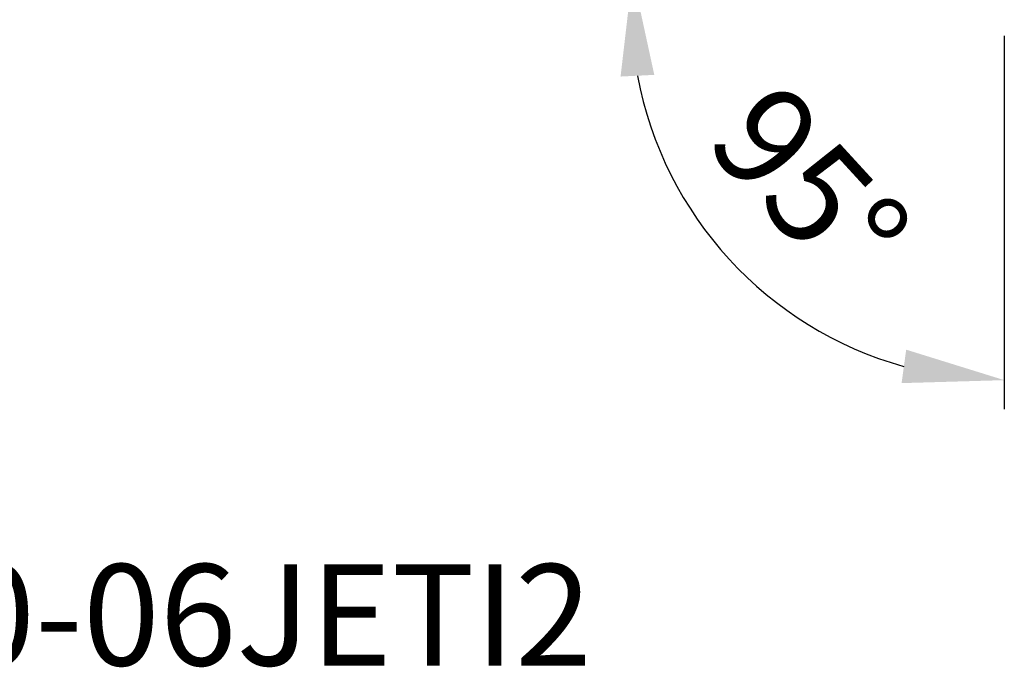
# Model space of a CAD drawing. Extents: x -38.2 to 61, y -49.9 to 38.8.
# Drawn here: x 16 to 50, y -49.9 to -27.5 of the extents above; entities that cross this region are included whole.
import ezdxf

# ---------------------------------------------------------------- set-up
doc = ezdxf.new("R2010")
doc.units = 0
doc.header["$PDMODE"] = 1
doc.layers.add('2', color=7, linetype='Continuous', lineweight=25)
doc.layers.add('SK6', color=5, linetype='Continuous', lineweight=35)
doc.styles.get("Standard").update_dxf_attribs({"font": 'monos.ttf'})
doc.dimstyles.new('AM_DIN', dxfattribs={"dimtxt": 3.5, "dimasz": 3.5, "dimexe": 1, "dimexo": 1, "dimgap": 1.5, "dimtad": 1, "dimdsep": 46, "dimtxsty": 'STANDARD', "dimcen": 0, "dimclrd": 256, "dimclre": 256, "dimclrt": 256, "dimadec": 0, "dimazin": 2, "dimtp": 0.1, "dimtm": 0.1, "dimtfac": 0.71, "dimtmove": 0, "dimatfit": 3, "dimfxl": 1, "dimlwd": -1, "dimlwe": -1, "dimarcsym": 0})

# ---------------------------------------------------------------- blocks, each defined once
blk = doc.blocks.new('*D8')
at = {"layer": '2', "linetype": 'ByBlock'}
for p, q in [((43.45, -26.508), (36.164, -25.871)), ((50, -28.082), (50, -40.97))]:
    blk.add_line(p, q, dxfattribs=at)
blk.add_arc((50, -27.082), 12.889, 190.6072, 254.3927, dxfattribs=at)
at = {"layer": '2'}
for points in [[(36.749, -29.483), (37.914, -29.425), (37.16, -25.958)], [(46.612, -38.917), (46.453, -40.073), (50, -39.97)]]:
    blk.add_solid(points, dxfattribs=at)
at = {"layer": 'DEFPOINTS', "color": 0}
for p in [(44.446, -26.596), (50, -26.8), (49.132, -27.006), (50, -27), (38.482, -32.866)]:
    blk.add_point(p, dxfattribs=at)
at = {"layer": '2', "insert": (42.939, -33.552), "char_height": 3.5, "attachment_point": 5, "rotation": 312.5}
blk.add_mtext('95°', dxfattribs=at)

msp = doc.modelspace()

# ---------------------------------------------------------------- texts
at = {"layer": 'SK6', "insert": (-21.848, -49.827), "char_height": 3.5, "attachment_point": 7}
msp.add_mtext_dynamic_manual_height_columns('C4-DWLNL-27050-06JETI2', width=63.71292, gutter_width=17.5, heights=[0], dxfattribs=at)

# ---------------------------------------------------------------- dimensions: what is measured, and where the dimension line sits
at = {"layer": '2'}
dim = msp.add_angular_dim_2l(base=(38.482, -32.866), line1=((44.446, -26.596), (49.132, -27.006)), line2=((50, -27), (50, -26.8)), dimstyle='AM_DIN', dxfattribs=at)
dim.commit()
dim.dimension.update_dxf_attribs({"geometry": '*D8', "text_midpoint": (42.939, -33.552)})

doc.saveas('drawing.dxf')
